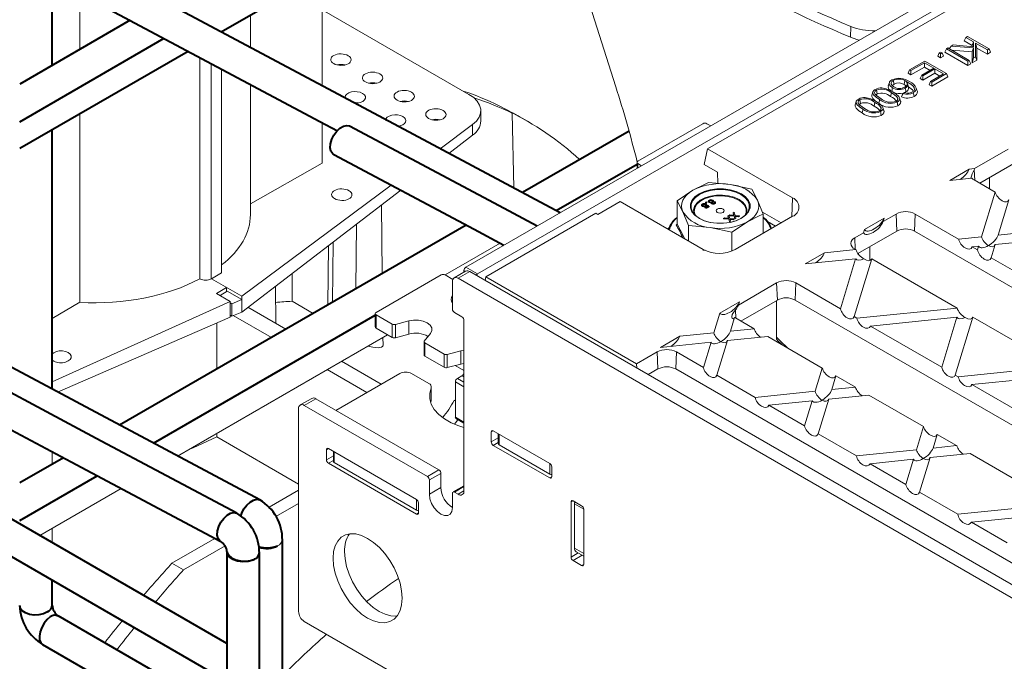
# Model space of a CAD drawing. Units: millimetres. Extents: x 0 to 13306, y 0 to 2520.
# Drawn here: x 349 to 424, y 1479 to 1528 of the extents above; entities that cross this region are included whole.
import ezdxf

# ---------------------------------------------------------------- set-up
doc = ezdxf.new("R2010")
doc.units = ezdxf.units.MM
doc.header["$LTSCALE"] = 0.5
doc.layers.add('HAURATON_ConstructionSite_Contour', color=7, linetype='Continuous', lineweight=40)
doc.layers.add('HAURATON_Isometrie', color=9, linetype='Continuous', lineweight=5)

msp = doc.modelspace()

# ---------------------------------------------------------------- linework, layer by layer
at = {"layer": 'HAURATON_ConstructionSite_Contour'}
for p, q in [((364.192, 1526.764), (388.444, 1540.764)), ((357.269, 1527.653), (348.856, 1522.795)), ((348.856, 1519.934), (359.846, 1526.279)), ((348.856, 1517.911), (361.668, 1525.307)), ((395.237, 1519.219), (387.123, 1514.535)), ((389.7, 1513.161), (395.851, 1516.712)), ((382.846, 1512.066), (356.459, 1496.833)), ((359.035, 1495.459), (375.919, 1505.206)), ((364.626, 1480.221), (322.676, 1504.438)), ((321.437, 1502.292), (364.626, 1477.359)), ((352.181, 1494.363), (348.856, 1492.444)), ((348.856, 1489.582), (354.758, 1492.989)), ((368.852, 1474.92), (368.852, 1488.147)), ((364.626, 1487.173), (364.626, 1469.356)), ((367.1, 1470.784), (367.1, 1487.195)), ((351.33, 1483.153), (351.33, 1485.035)), ((364.626, 1474.901), (351.779, 1482.318)), ((350.596, 1480.144), (364.477, 1472.131))]:
    msp.add_line(p, q, dxfattribs=at)
at = {"layer": 'HAURATON_ConstructionSite_Contour', "flags": 128}
for points in [[(389.996, 1513.003), (376.602, 1520.146), (351.73, 1533.41)], [(350.595, 1531.212), (371.708, 1519.952), (373.038, 1519.243)], [(351.33, 1524.224), (351.33, 1530.82)], [(351.33, 1499.568), (351.33, 1508.42), (351.33, 1519.339)], [(372.761, 1517.443), (372.682, 1517.497), (372.552, 1517.683), (372.494, 1517.943), (372.513, 1518.255), (372.609, 1518.59), (372.771, 1518.919), (372.987, 1519.214), (373.236, 1519.446), (373.497, 1519.597), (373.746, 1519.652), (373.961, 1519.607), (373.972, 1519.601)], [(388.244, 1511.991), (385.352, 1513.533), (373.971, 1519.602)], [(372.761, 1517.443), (383.447, 1511.745), (385.719, 1510.534)], [(367.125, 1491.144), (345.937, 1502.444), (321.066, 1515.708)], [(365.373, 1490.133), (354.687, 1495.831), (343.307, 1501.899)], [(342.097, 1499.741), (352.782, 1494.043), (364.163, 1487.974)], [(365.69, 1489.906), (365.762, 1490.133), (365.925, 1490.462), (366.141, 1490.756), (366.39, 1490.989), (366.651, 1491.14), (366.9, 1491.195), (367.115, 1491.149), (367.13, 1491.142)], [(364.181, 1487.965), (364.084, 1488.029), (363.953, 1488.214), (363.895, 1488.474), (363.915, 1488.786), (364.01, 1489.121), (364.173, 1489.451), (364.388, 1489.745), (364.638, 1489.977), (364.898, 1490.128), (365.148, 1490.183), (365.363, 1490.138), (365.378, 1490.13)], [(364.628, 1487.211), (364.643, 1487.111), (364.763, 1486.91), (364.991, 1486.733), (365.304, 1486.598), (365.672, 1486.517), (366.058, 1486.499), (366.426, 1486.545), (366.738, 1486.651)], [(364.642, 1487.187), (364.651, 1487.03), (364.802, 1486.81), (365.072, 1486.628), (365.432, 1486.506), (365.84, 1486.457), (366.251, 1486.487), (366.618, 1486.593), (366.724, 1486.644), (366.738, 1486.651)], [(350.968, 1482.623), (350.671, 1482.484), (350.323, 1482.403), (349.955, 1482.387), (349.598, 1482.436), (349.286, 1482.547), (349.046, 1482.709), (348.898, 1482.909), (348.856, 1483.103)], [(351.188, 1482.241), (350.94, 1482.042), (350.715, 1481.77), (350.531, 1481.451), (350.406, 1481.112), (350.351, 1480.783), (350.369, 1480.494), (350.461, 1480.271), (350.596, 1480.144)]]:
    msp.add_lwpolyline(points, dxfattribs=at)
at = {"layer": 'HAURATON_ConstructionSite_Contour'}
for centre, radius, start, end in [((365.385, 1488.147), 3.466, 359.0893, 59.78335), ((363.633, 1487.136), 3.465, 359.08607, 59.78654), ((363.663, 1487.149), 0.967, 3.78055, 57.58106), ((366.555, 1487.162), 0.542, 289.70258, 355.89207), ((367.701, 1489.564), 2.058, 251.4195, 292.55925), ((367.659, 1489.218), 1.764, 250.17919, 298.13464), ((352.464, 1483.234), 3.611, 182.17306, 238.9263), ((350.682, 1483.206), 0.65, 296.06936, 355.29732), ((352.451, 1483.223), 1.126, 184.56624, 234.19606), ((351.543, 1481.809), 0.56, 63.35465, 129.37081)]:
    msp.add_arc(centre, radius, start, end, dxfattribs=at)
at = {"layer": 'HAURATON_Isometrie'}
for p, q in [((382.827, 1508.864), (492.147, 1571.973)), ((383.703, 1508.358), (493.023, 1571.467)), ((438.721, 1539.517), (401.216, 1517.866)), ((371.887, 1522.661), (371.887, 1531.206)), ((353.439, 1529.695), (353.439, 1525.442)), ((383.051, 1522.012), (371.887, 1528.457)), ((366.418, 1525.577), (366.418, 1528.049)), ((364.229, 1526.785), (364.229, 1526.745)), ((412.1, 1526.362), (412.118, 1527.179)), ((420.879, 1526.338), (420.761, 1526.085)), ((421.368, 1525.734), (420.761, 1526.085)), ((420.879, 1526.338), (421.008, 1526.412)), ((421.451, 1526.007), (420.879, 1526.338)), ((421.008, 1526.412), (422.643, 1525.469)), ((421.451, 1526.007), (421.368, 1525.734)), ((421.45, 1525.635), (421.451, 1526.007)), ((418.851, 1525.167), (418.959, 1525.229)), ((418.959, 1525.229), (419.066, 1525.167)), ((419.393, 1525.48), (419.276, 1525.227)), ((421.028, 1524.216), (419.276, 1525.227)), ((419.393, 1525.48), (419.501, 1525.542)), ((421.028, 1524.536), (419.393, 1525.48)), ((419.501, 1525.542), (421.135, 1524.598)), ((419.748, 1525.685), (419.618, 1525.474)), ((419.748, 1525.685), (419.904, 1525.775)), ((421.451, 1525.552), (419.748, 1525.685)), ((421.368, 1525.257), (419.779, 1525.381)), ((419.904, 1525.775), (421.45, 1525.635)), ((421.368, 1525.642), (421.368, 1525.734)), ((421.451, 1525.552), (421.368, 1525.257)), ((421.368, 1524.412), (421.368, 1525.257)), ((421.451, 1524.78), (421.451, 1525.552)), ((422.514, 1525.394), (421.623, 1525.908)), ((421.623, 1525.908), (421.623, 1524.88)), ((421.623, 1525.908), (421.706, 1525.539)), ((421.706, 1525.539), (421.706, 1524.607)), ((422.514, 1525.073), (421.706, 1525.539)), ((422.643, 1525.469), (422.514, 1525.394)), ((422.514, 1525.394), (422.514, 1525.073)), ((422.761, 1525.216), (422.514, 1525.073)), ((422.643, 1525.469), (422.761, 1525.216)), ((362.566, 1507.979), (362.566, 1524.828)), ((362.572, 1524.824), (362.572, 1507.975)), ((416.6, 1523.867), (417.763, 1524.539)), ((417.763, 1524.539), (419.398, 1523.595)), ((418.851, 1525.167), (418.734, 1524.914)), ((418.959, 1524.785), (418.734, 1524.914)), ((418.959, 1525.105), (418.851, 1525.167)), ((419.066, 1525.167), (418.959, 1525.105)), ((418.959, 1525.105), (418.959, 1524.785)), ((419.183, 1524.914), (418.959, 1524.785)), ((419.066, 1525.167), (419.183, 1524.914)), ((421.135, 1524.598), (421.028, 1524.536)), ((421.028, 1524.536), (421.028, 1524.216)), ((421.135, 1524.598), (421.253, 1524.345)), ((421.451, 1524.78), (421.368, 1524.412)), ((421.706, 1524.607), (421.368, 1524.412)), ((421.623, 1524.88), (421.451, 1524.78)), ((421.623, 1524.88), (421.706, 1524.607)), ((363.441, 1524.361), (363.441, 1507.979)), ((364.229, 1523.941), (364.229, 1508.434)), ((416.6, 1523.867), (416.482, 1523.614)), ((416.684, 1523.818), (416.6, 1523.867)), ((417.718, 1524.415), (416.684, 1523.818)), ((417.718, 1524.094), (416.684, 1523.498)), ((416.684, 1523.818), (416.684, 1523.498)), ((417.521, 1523.465), (418.442, 1523.997)), ((418.527, 1523.948), (417.605, 1523.416)), ((418.442, 1523.997), (417.718, 1524.415)), ((417.718, 1524.415), (417.718, 1524.094)), ((418.164, 1523.837), (417.718, 1524.094)), ((419.183, 1523.569), (418.527, 1523.948)), ((418.527, 1523.948), (418.527, 1523.627)), ((421.253, 1524.345), (421.028, 1524.216)), ((415.349, 1523.074), (415.408, 1522.787)), ((416.241, 1523.057), (416.182, 1522.77)), ((416.389, 1522.974), (416.515, 1522.577)), ((416.684, 1523.498), (416.482, 1523.614)), ((417.521, 1523.465), (417.403, 1523.212)), ((417.605, 1523.096), (417.403, 1523.212)), ((417.605, 1523.416), (417.521, 1523.465)), ((418.527, 1523.627), (417.605, 1523.096)), ((417.605, 1523.416), (417.605, 1523.096)), ((418.195, 1522.998), (418.077, 1522.745)), ((418.195, 1522.998), (419.183, 1523.569)), ((418.279, 1522.949), (418.195, 1522.998)), ((419.398, 1523.595), (418.279, 1522.949)), ((419.515, 1523.342), (418.279, 1522.629)), ((418.905, 1523.409), (418.527, 1523.627)), ((419.398, 1523.595), (419.515, 1523.342)), ((366.418, 1512.858), (366.418, 1522.774)), ((414.072, 1522.337), (414.131, 1522.05)), ((415.055, 1522.915), (414.974, 1522.672)), ((417.077, 1522.56), (417.076, 1522.563)), ((418.279, 1522.629), (418.077, 1522.745)), ((418.279, 1522.949), (418.279, 1522.629)), ((412.534, 1521.467), (412.452, 1521.223)), ((412.805, 1521.605), (412.864, 1521.318)), ((413.801, 1522.198), (413.719, 1521.954)), ((415.212, 1522.135), (415.153, 1521.849)), ((415.699, 1521.725), (415.643, 1521.546)), ((415.911, 1521.502), (415.829, 1521.746)), ((416.103, 1522.084), (416.204, 1522.155)), ((416.32, 1522.198), (416.194, 1522.148)), ((383.958, 1519.989), (383.958, 1520.761)), ((385.562, 1521.026), (385.312, 1521.171)), ((386.331, 1520.582), (386.081, 1520.727)), ((413.945, 1521.404), (413.886, 1521.117)), ((414.432, 1520.994), (414.376, 1520.814)), ((414.644, 1520.771), (414.562, 1521.014)), ((353.439, 1520.557), (353.439, 1506.186)), ((386.461, 1514.889), (386.331, 1520.582)), ((387.496, 1519.976), (386.959, 1520.286)), ((371.887, 1516.779), (371.887, 1519.857)), ((377.693, 1519.592), (377.637, 1519.6)), ((380.863, 1517.874), (383.335, 1519.71)), ((383.335, 1519.71), (383.335, 1518.913)), ((400.865, 1519.781), (395.914, 1516.923)), ((401.455, 1519.618), (401.171, 1519.781)), ((381.521, 1517.523), (383.335, 1518.913)), ((400.966, 1516.68), (401.216, 1517.866)), ((407.693, 1514.127), (401.216, 1517.866)), ((424.107, 1517.84), (421.544, 1516.36)), ((371.887, 1516.779), (366.418, 1513.678)), ((395.851, 1516.835), (395.851, 1516.383)), ((395.914, 1516.746), (396.198, 1516.583)), ((395.914, 1516.746), (395.914, 1516.419)), ((401.982, 1516.093), (400.966, 1516.68)), ((419.646, 1515.464), (421.125, 1516.318)), ((421.125, 1516.318), (421.544, 1516.36)), ((421.554, 1515.474), (421.518, 1516.275)), ((424.709, 1516.856), (421.934, 1515.254)), ((401.995, 1515.241), (401.982, 1516.093)), ((421.335, 1515.636), (419.646, 1515.464)), ((421.515, 1515.496), (423.11, 1514.576)), ((422.669, 1515.679), (422.669, 1514.83)), ((365.754, 1506.653), (377.139, 1515.109)), ((365.754, 1505.444), (377.864, 1514.722)), ((402.94, 1515.152), (401.299, 1515.306)), ((404.582, 1514.799), (402.94, 1515.152)), ((405.021, 1513.951), (404.582, 1514.799)), ((400.098, 1514.712), (398.897, 1513.919)), ((407.629, 1512.694), (407.693, 1514.127)), ((422.072, 1511.178), (423.11, 1514.576)), ((424.145, 1513.978), (423.33, 1511.306)), ((376.458, 1508.378), (376.402, 1513.602)), ((394.563, 1513.856), (392.866, 1512.876)), ((400.892, 1510.202), (394.563, 1513.856)), ((398.897, 1513.919), (398.897, 1512.137)), ((398.897, 1513.919), (399.336, 1513.071)), ((400.762, 1513.594), (400.762, 1513.562)), ((400.818, 1513.514), (400.818, 1513.489)), ((400.875, 1513.642), (400.875, 1513.617)), ((400.997, 1513.462), (400.997, 1513.43)), ((401.034, 1513.409), (401.034, 1513.384)), ((401.045, 1513.642), (401.045, 1513.617)), ((401.112, 1513.831), (401.056, 1513.798)), ((401.056, 1513.798), (401.056, 1513.773)), ((401.056, 1513.798), (401.112, 1513.766)), ((401.056, 1513.773), (401.112, 1513.741)), ((401.094, 1513.491), (401.074, 1513.475)), ((401.094, 1513.516), (401.094, 1513.491)), ((401.168, 1513.798), (401.112, 1513.831)), ((401.112, 1513.766), (401.168, 1513.798)), ((401.112, 1513.741), (401.168, 1513.773)), ((401.112, 1513.766), (401.112, 1513.741)), ((401.151, 1513.585), (401.148, 1513.567)), ((401.152, 1513.582), (401.152, 1513.614)), ((401.168, 1513.798), (401.168, 1513.773)), ((401.226, 1513.519), (401.226, 1513.493)), ((401.268, 1513.886), (401.268, 1513.854)), ((401.27, 1513.416), (401.27, 1513.391)), ((401.323, 1513.806), (401.323, 1513.78)), ((401.327, 1513.461), (401.327, 1513.493)), ((401.381, 1513.934), (401.381, 1513.909)), ((401.502, 1513.754), (401.502, 1513.722)), ((401.539, 1513.701), (401.539, 1513.676)), ((401.551, 1513.934), (401.551, 1513.909)), ((401.6, 1513.782), (401.58, 1513.767)), ((401.6, 1513.808), (401.6, 1513.782)), ((401.656, 1513.877), (401.653, 1513.858)), ((401.657, 1513.874), (401.657, 1513.905)), ((401.731, 1513.81), (401.731, 1513.785)), ((401.775, 1513.708), (401.775, 1513.683)), ((401.833, 1513.753), (401.833, 1513.784)), ((405.461, 1512.904), (405.021, 1513.951)), ((392.719, 1512.961), (384.345, 1508.127)), ((392.866, 1512.876), (392.719, 1512.961)), ((399.336, 1513.071), (399.776, 1512.024)), ((402.509, 1512.614), (402.435, 1512.571)), ((402.435, 1512.571), (402.831, 1512.529)), ((402.435, 1512.571), (402.435, 1512.546)), ((402.435, 1512.546), (402.831, 1512.504)), ((402.77, 1512.586), (402.509, 1512.614)), ((402.833, 1512.801), (402.758, 1512.758)), ((402.758, 1512.758), (402.805, 1512.611)), ((402.758, 1512.758), (402.758, 1512.733)), ((402.758, 1512.733), (402.805, 1512.586)), ((402.805, 1512.611), (402.805, 1512.586)), ((402.806, 1512.583), (402.805, 1512.586)), ((402.831, 1512.529), (402.895, 1512.331)), ((402.831, 1512.529), (402.831, 1512.504)), ((402.831, 1512.504), (402.895, 1512.306)), ((402.907, 1512.572), (402.833, 1512.801)), ((402.913, 1512.848), (402.839, 1512.805)), ((402.839, 1512.805), (403.236, 1512.762)), ((402.839, 1512.805), (402.839, 1512.784)), ((402.84, 1512.779), (403.236, 1512.737)), ((403.249, 1512.536), (402.907, 1512.572)), ((403.175, 1512.82), (402.913, 1512.848)), ((402.971, 1512.375), (402.936, 1512.483)), ((402.987, 1512.513), (403.174, 1512.493)), ((402.987, 1512.513), (402.987, 1512.487)), ((402.987, 1512.487), (403.174, 1512.467)), ((403.238, 1513.035), (403.162, 1512.991)), ((403.162, 1512.991), (403.209, 1512.845)), ((403.162, 1512.991), (403.162, 1512.966)), ((403.162, 1512.966), (403.209, 1512.819)), ((403.174, 1512.493), (403.249, 1512.536)), ((403.174, 1512.467), (403.249, 1512.51)), ((403.174, 1512.493), (403.174, 1512.467)), ((403.209, 1512.845), (403.209, 1512.819)), ((403.21, 1512.816), (403.209, 1512.819)), ((403.236, 1512.762), (403.299, 1512.565)), ((403.236, 1512.762), (403.236, 1512.737)), ((403.236, 1512.737), (403.299, 1512.539)), ((403.311, 1512.805), (403.238, 1513.035)), ((403.249, 1512.536), (403.249, 1512.51)), ((403.299, 1512.565), (403.375, 1512.608)), ((403.299, 1512.539), (403.375, 1512.583)), ((403.299, 1512.565), (403.299, 1512.539)), ((403.653, 1512.769), (403.311, 1512.805)), ((403.312, 1510.202), (407.693, 1512.73)), ((403.375, 1512.608), (403.34, 1512.716)), ((403.375, 1512.608), (403.375, 1512.583)), ((403.391, 1512.746), (403.579, 1512.726)), ((403.391, 1512.746), (403.391, 1512.721)), ((403.391, 1512.721), (403.579, 1512.701)), ((403.579, 1512.726), (403.653, 1512.769)), ((403.579, 1512.701), (403.653, 1512.744)), ((403.579, 1512.726), (403.579, 1512.701)), ((403.653, 1512.769), (403.653, 1512.744)), ((405.404, 1513.039), (406.816, 1512.224)), ((405.461, 1512.904), (405.461, 1511.442)), ((413.17, 1511.725), (414.649, 1512.579)), ((415.562, 1512.907), (414.575, 1512.337)), ((414.649, 1512.579), (414.575, 1512.337)), ((415.619, 1511.609), (415.562, 1512.907)), ((416.972, 1511.609), (417.029, 1512.907)), ((420.33, 1511.001), (417.029, 1512.907)), ((374.445, 1507.216), (374.481, 1512.13)), ((398.29, 1511.856), (398.159, 1511.78)), ((398.819, 1512.065), (398.871, 1512.1)), ((399.776, 1512.024), (399.776, 1510.846)), ((399.776, 1512.024), (401.417, 1511.87)), ((401.417, 1511.87), (403.058, 1511.517)), ((402.895, 1512.331), (402.971, 1512.375)), ((402.895, 1512.306), (402.971, 1512.35)), ((402.895, 1512.331), (402.895, 1512.306)), ((402.971, 1512.375), (402.971, 1512.35)), ((403.058, 1511.517), (404.26, 1512.31)), ((406.389, 1511.978), (405.782, 1512.329)), ((413.096, 1511.483), (413.17, 1511.725)), ((423.33, 1511.306), (427.957, 1511.777)), ((403.058, 1511.517), (403.058, 1510.081)), ((413.096, 1511.483), (412.425, 1511.096)), ((412.464, 1510.227), (412.425, 1511.096)), ((415.619, 1511.609), (412.657, 1509.899)), ((445.921, 1494.897), (416.972, 1511.609)), ((420.33, 1511.001), (422.072, 1511.178)), ((428.993, 1511.18), (423.108, 1510.581)), ((372.365, 1510.509), (372.316, 1505.987)), ((372.677, 1506.195), (372.711, 1510.774)), ((381.237, 1508.276), (385.422, 1510.692)), ((412.425, 1510.249), (412.502, 1510.204)), ((413.579, 1510.431), (413.579, 1509.368)), ((421.851, 1510.453), (421.366, 1510.403)), ((421.765, 1510.173), (421.366, 1510.403)), ((421.765, 1510.173), (421.851, 1510.453)), ((423.108, 1510.581), (422.801, 1509.575)), ((400.866, 1510.161), (401.024, 1510.149)), ((408.635, 1509.107), (410.114, 1509.961)), ((412.49, 1509.5), (408.635, 1509.107)), ((410.114, 1509.961), (412.502, 1510.204)), ((411.33, 1505.702), (412.49, 1509.5)), ((413.71, 1509.507), (412.366, 1505.104)), ((412.701, 1509.839), (412.709, 1509.929)), ((412.705, 1509.835), (412.705, 1509.879)), ((413.71, 1509.507), (420.212, 1505.753)), ((428.04, 1506.55), (422.801, 1509.575)), ((382.827, 1508.864), (383.703, 1508.358)), ((362.566, 1507.979), (362.572, 1507.975)), ((363.441, 1507.979), (363.449, 1507.984)), ((363.449, 1507.984), (364.229, 1508.434)), ((363.449, 1507.984), (365.754, 1506.653)), ((369.587, 1506.263), (369.587, 1508.381)), ((380.933, 1508.275), (375.982, 1505.417)), ((381.829, 1507.934), (381.239, 1508.275)), ((382.802, 1508.554), (381.926, 1508.048)), ((382.236, 1508.017), (383.112, 1508.523)), ((510.151, 1434.173), (382.236, 1508.017)), ((382.674, 1508.479), (382.674, 1508.599)), ((382.777, 1508.539), (382.674, 1508.599)), ((511.027, 1434.679), (383.112, 1508.523)), ((384.297, 1507.839), (384.345, 1508.127)), ((384.345, 1508.127), (395.814, 1501.506)), ((363.848, 1506.853), (364.601, 1507.318)), ((364.601, 1507.002), (364.601, 1507.318)), ((368.349, 1504.578), (368.318, 1507.409)), ((381.798, 1505.665), (381.798, 1507.764)), ((406.472, 1507.659), (403.564, 1505.98)), ((406.529, 1506.361), (406.472, 1507.659)), ((407.882, 1506.361), (407.939, 1507.659)), ((411.33, 1505.702), (407.939, 1507.659)), ((363.848, 1506.853), (364.879, 1506.257)), ((364.113, 1506.7), (364.658, 1507.037)), ((365.754, 1506.405), (364.658, 1507.037)), ((365.754, 1505.444), (365.754, 1506.653)), ((351.33, 1500.124), (364.879, 1506.257)), ((353.439, 1506.186), (351.33, 1504.947)), ((364.879, 1506.257), (364.879, 1505.064)), ((365.004, 1506.066), (364.879, 1506.138)), ((365.004, 1506.066), (365.754, 1506.405)), ((365.004, 1505.131), (365.004, 1506.066)), ((369.112, 1504.137), (366.224, 1505.805)), ((369.587, 1506.263), (371.191, 1505.337)), ((402.159, 1505.369), (403.638, 1506.222)), ((403.638, 1506.222), (403.564, 1505.98)), ((406.529, 1506.361), (403.754, 1504.759)), ((406.463, 1506.323), (406.463, 1503.521)), ((436.831, 1489.649), (407.882, 1506.361)), ((412.586, 1504.977), (420.212, 1505.753)), ((351.741, 1499.349), (364.879, 1505.064)), ((364.879, 1505.203), (365.004, 1505.131)), ((365.004, 1505.131), (365.754, 1505.444)), ((368.017, 1503.505), (365.118, 1505.179)), ((375.919, 1505.328), (375.919, 1504.317)), ((375.982, 1505.24), (377.218, 1504.526)), ((375.982, 1505.24), (375.982, 1504.228)), ((382.521, 1505.07), (381.951, 1505.399)), ((401.701, 1503.869), (402.159, 1505.369)), ((403.276, 1505.038), (402.958, 1503.997)), ((403.335, 1505.001), (404.758, 1504.18)), ((403.374, 1504.979), (403.346, 1505.602)), ((412.586, 1504.977), (412.366, 1505.104)), ((420.2, 1505.049), (413.621, 1504.379)), ((419.04, 1501.251), (420.2, 1505.049)), ((421.42, 1505.056), (420.076, 1500.653)), ((421.42, 1505.056), (427.922, 1501.303)), ((363.858, 1501.104), (363.86, 1504.62)), ((375.982, 1504.228), (377.218, 1503.515)), ((377.218, 1503.515), (377.218, 1504.526)), ((377.463, 1504.501), (378.481, 1504.775)), ((377.463, 1504.501), (377.463, 1503.49)), ((378.481, 1503.764), (378.481, 1504.775)), ((382.674, 1491.829), (382.674, 1504.805)), ((419.04, 1501.251), (413.621, 1504.379)), ((360.857, 1494.487), (376.857, 1503.724)), ((376.517, 1502.889), (376.51, 1503.523)), ((377.463, 1503.49), (378.481, 1503.764)), ((380.128, 1503.825), (379.653, 1503.237)), ((397.624, 1502.751), (399.103, 1503.605)), ((399.103, 1503.605), (401.701, 1503.869)), ((405.793, 1503.582), (402.736, 1503.271)), ((402.958, 1503.997), (404.758, 1504.18)), ((405.793, 1503.582), (409.95, 1501.183)), ((379.633, 1503.184), (379.633, 1502.173)), ((379.697, 1503.096), (381.161, 1502.25)), ((379.697, 1503.096), (379.697, 1502.084)), ((401.479, 1503.143), (397.624, 1502.751)), ((400.895, 1501.231), (401.479, 1503.143)), ((402.736, 1503.271), (401.931, 1500.633)), ((406.543, 1503.286), (406.889, 1502.951)), ((379.697, 1502.084), (381.161, 1501.239)), ((381.161, 1501.239), (381.161, 1502.25)), ((381.406, 1502.225), (382.424, 1502.499)), ((381.406, 1502.225), (381.406, 1501.214)), ((382.424, 1502.499), (382.674, 1502.549)), ((382.424, 1501.488), (382.424, 1502.499)), ((397.382, 1502.412), (395.814, 1501.506)), ((397.439, 1501.114), (397.382, 1502.412)), ((398.792, 1501.114), (398.85, 1502.412)), ((400.895, 1501.231), (398.85, 1502.412)), ((376.369, 1499.948), (373.343, 1501.695)), ((381.406, 1501.214), (382.424, 1501.488)), ((382.014, 1501.377), (382.674, 1500.996)), ((382.424, 1501.488), (382.674, 1501.537)), ((395.828, 1501.182), (395.814, 1501.506)), ((420.296, 1500.526), (427.922, 1501.303)), ((375.273, 1499.316), (372.248, 1501.063)), ((372.927, 1497.962), (377.8, 1500.775)), ((378.677, 1500.775), (380.008, 1500.007)), ((382.521, 1500.593), (382.17, 1500.391)), ((382.674, 1500.505), (382.521, 1500.593)), ((397.439, 1501.114), (396.693, 1500.683)), ((427.742, 1484.402), (398.792, 1501.114)), ((404.841, 1498.953), (401.931, 1500.633)), ((409.411, 1499.418), (409.95, 1501.183)), ((410.985, 1500.585), (410.668, 1499.546)), ((410.985, 1500.585), (412.468, 1499.729)), ((420.296, 1500.526), (420.076, 1500.653)), ((427.91, 1500.598), (421.331, 1499.928)), ((380.189, 1498.742), (380.189, 1499.754)), ((382.017, 1500.126), (382.017, 1497.444)), ((382.674, 1499.746), (382.017, 1500.126)), ((382.17, 1500.391), (382.674, 1500.1)), ((410.668, 1499.546), (412.468, 1499.729)), ((426.75, 1496.8), (421.331, 1499.928)), ((380.173, 1498.661), (380.173, 1499.673)), ((404.841, 1498.953), (409.411, 1499.418)), ((413.503, 1499.132), (410.446, 1498.82)), ((413.503, 1499.132), (417.66, 1496.732)), ((371.084, 1498.878), (370.208, 1498.372)), ((370.518, 1498.341), (371.394, 1498.847)), ((370.518, 1498.341), (379.892, 1492.929)), ((371.394, 1498.847), (380.768, 1493.435)), ((380.137, 1498.562), (380.173, 1498.661)), ((381.92, 1498.718), (382.017, 1498.774)), ((382.017, 1498.679), (381.92, 1498.718)), ((409.189, 1498.692), (405.876, 1498.355)), ((408.605, 1496.78), (405.876, 1498.355)), ((408.605, 1496.78), (409.189, 1498.692)), ((410.446, 1498.82), (409.641, 1496.182)), ((370.079, 1482.66), (370.079, 1498.088)), ((382.017, 1497.444), (382.674, 1497.065)), ((382.062, 1497.345), (382.674, 1496.992)), ((417.121, 1494.967), (417.66, 1496.732)), ((363.856, 1495.95), (363.856, 1496.218)), ((384.908, 1496.408), (384.755, 1496.319)), ((384.755, 1495.56), (384.755, 1496.319)), ((384.908, 1496.408), (389.201, 1493.929)), ((385.283, 1496.192), (385.283, 1495.434)), ((385.346, 1496.155), (385.346, 1495.345)), ((412.551, 1494.502), (409.641, 1496.182)), ((418.695, 1496.134), (418.378, 1495.095)), ((418.695, 1496.134), (420.178, 1495.278)), ((363.856, 1495.95), (370.079, 1492.358)), ((384.755, 1495.56), (385.283, 1495.865)), ((385.283, 1495.511), (384.908, 1495.295)), ((389.201, 1492.817), (384.908, 1495.295)), ((385.346, 1495.345), (389.201, 1493.12)), ((418.378, 1495.095), (420.178, 1495.278)), ((351.33, 1493.872), (351.33, 1494.817)), ((372.357, 1495.053), (372.204, 1494.965)), ((372.204, 1494.206), (372.204, 1494.965)), ((372.204, 1494.206), (372.732, 1494.511)), ((372.357, 1495.053), (379.06, 1491.184)), ((372.732, 1494.837), (372.732, 1494.08)), ((372.795, 1494.8), (372.795, 1493.991)), ((412.551, 1494.502), (417.121, 1494.967)), ((421.213, 1494.681), (418.156, 1494.369)), ((421.213, 1494.681), (425.37, 1492.281)), ((372.732, 1494.157), (372.357, 1493.94)), ((379.06, 1490.071), (372.357, 1493.94)), ((372.795, 1493.991), (379.06, 1490.375)), ((389.201, 1493.12), (389.201, 1493.929)), ((416.899, 1494.241), (413.586, 1493.904)), ((416.315, 1492.329), (413.586, 1493.904)), ((416.315, 1492.329), (416.899, 1494.241)), ((418.156, 1494.369), (417.351, 1491.731)), ((379.892, 1492.929), (380.768, 1493.435)), ((380.922, 1493.17), (380.046, 1492.664)), ((380.922, 1493.17), (380.922, 1492.082)), ((389.354, 1493.664), (389.354, 1492.905)), ((380.046, 1492.664), (380.046, 1491.576)), ((389.201, 1492.817), (389.354, 1492.905)), ((350.385, 1488.442), (356.58, 1492.018)), ((370.079, 1491.883), (367.833, 1490.586)), ((380.046, 1491.576), (380.922, 1492.082)), ((381.798, 1490.565), (381.798, 1491.652)), ((382.674, 1492.231), (381.843, 1491.752)), ((382.674, 1492.158), (381.951, 1491.741)), ((381.951, 1491.741), (382.236, 1491.576)), ((382.236, 1491.576), (382.674, 1491.829)), ((420.261, 1490.051), (417.351, 1491.731)), ((370.079, 1490.871), (368.364, 1489.881)), ((379.06, 1490.375), (379.06, 1491.184)), ((379.213, 1490.919), (379.213, 1490.16)), ((390.975, 1491.084), (390.822, 1490.996)), ((390.822, 1486.797), (390.822, 1490.996)), ((390.975, 1491.084), (391.632, 1490.705)), ((391.085, 1487.48), (391.085, 1490.844)), ((391.786, 1490.439), (391.085, 1490.844)), ((379.06, 1490.071), (379.213, 1490.16)), ((391.786, 1490.439), (391.786, 1486.241)), ((420.261, 1490.051), (424.831, 1490.516)), ((424.609, 1489.791), (421.296, 1489.453)), ((424.025, 1487.878), (421.296, 1489.453)), ((351.33, 1487.897), (351.33, 1488.987)), ((363.719, 1488.211), (360.447, 1486.322)), ((364.486, 1487.643), (361.323, 1485.816)), ((364.627, 1487.215), (364.626, 1487.167)), ((390.822, 1486.797), (391.363, 1487.109)), ((391.085, 1487.48), (391.786, 1487.075)), ((391.213, 1487.196), (391.786, 1486.866)), ((360.447, 1486.322), (361.323, 1485.816)), ((391.67, 1486.932), (390.975, 1486.531)), ((391.632, 1486.152), (390.975, 1486.531)), ((391.632, 1486.152), (391.786, 1486.24)), ((370.518, 1481.901), (400.756, 1464.445))]:
    msp.add_line(p, q, dxfattribs=at)
at = {"layer": 'HAURATON_Isometrie', "flags": 128}
for points in [[(385.963, 1548.668), (389.424, 1537.763), (394.246, 1522.588)], [(412.76, 1526.144), (412.569, 1526.195), (412.1, 1526.362)], [(415.293, 1522.514), (415.094, 1522.687), (415.042, 1522.821), (415.075, 1522.957), (415.174, 1523.065), (415.247, 1523.112)], [(415.349, 1523.074), (415.235, 1522.983), (415.183, 1522.885), (415.191, 1522.782), (415.256, 1522.682), (415.393, 1522.58)], [(416.239, 1522.57), (416.355, 1522.66), (416.415, 1522.766), (416.412, 1522.878), (416.345, 1522.98), (416.241, 1523.057)], [(416.389, 1522.974), (416.421, 1522.865), (416.448, 1522.755), (416.425, 1522.643), (416.34, 1522.54), (416.262, 1522.485)], [(416.971, 1522.364), (416.955, 1522.522), (416.848, 1522.671), (416.677, 1522.8), (416.389, 1522.974)], [(414.313, 1521.617), (414.051, 1521.786), (413.851, 1521.978), (413.793, 1522.112), (413.807, 1522.214), (413.878, 1522.307), (413.987, 1522.385)], [(414.072, 1522.337), (413.976, 1522.257), (413.935, 1522.159), (413.956, 1522.044), (414.071, 1521.913), (414.421, 1521.679)], [(415.234, 1522.228), (415.018, 1522.415), (414.959, 1522.565), (414.985, 1522.672)], [(415.293, 1522.514), (415.275, 1522.428), (415.258, 1522.342), (415.234, 1522.228)], [(415.408, 1522.787), (415.297, 1522.694), (415.284, 1522.662)], [(416.262, 1522.485), (416.279, 1522.399), (416.297, 1522.313), (416.32, 1522.198)], [(417.105, 1522.477), (417.129, 1522.402), (417.154, 1522.328), (417.187, 1522.228)], [(413.046, 1520.886), (412.784, 1521.054), (412.584, 1521.247), (412.526, 1521.381), (412.54, 1521.482), (412.611, 1521.576), (412.72, 1521.654)], [(412.805, 1521.605), (412.709, 1521.525), (412.668, 1521.427), (412.689, 1521.313), (412.804, 1521.182), (413.154, 1520.947)], [(414.004, 1521.491), (413.993, 1521.498), (413.788, 1521.689), (413.712, 1521.845), (413.722, 1521.954)], [(414.131, 1522.05), (414.05, 1521.982), (414.038, 1521.951)], [(414.052, 1521.466), (414.314, 1521.298), (414.514, 1521.105), (414.573, 1520.97), (414.558, 1520.867), (414.485, 1520.773), (414.378, 1520.697)], [(414.313, 1521.617), (414.295, 1521.531), (414.278, 1521.445), (414.254, 1521.33)], [(415.319, 1522.198), (415.581, 1522.029), (415.781, 1521.837), (415.84, 1521.702), (415.825, 1521.599), (415.752, 1521.505), (415.645, 1521.429)], [(415.563, 1521.479), (415.667, 1521.566), (415.705, 1521.664), (415.699, 1521.725)], [(415.902, 1521.501), (415.92, 1521.464), (415.909, 1521.343), (415.827, 1521.231), (415.704, 1521.142)], [(416.103, 1522.084), (416.042, 1521.952), (415.982, 1521.821)], [(416.204, 1522.155), (416.316, 1522.127), (416.442, 1522.112)], [(416.879, 1522.141), (416.896, 1522.055), (416.914, 1521.969), (416.937, 1521.854)], [(374.627, 1521.362), (374.405, 1521.381), (374.298, 1521.376)], [(412.987, 1520.599), (412.726, 1520.767), (412.521, 1520.958), (412.445, 1521.113), (412.455, 1521.223)], [(412.864, 1521.318), (412.783, 1521.25), (412.771, 1521.22)], [(413.046, 1520.886), (413.028, 1520.8), (413.011, 1520.714), (412.987, 1520.599)], [(414.296, 1520.748), (414.4, 1520.834), (414.438, 1520.933), (414.432, 1520.994)], [(414.635, 1520.769), (414.653, 1520.732), (414.642, 1520.611), (414.56, 1520.499), (414.437, 1520.41)], [(415.645, 1521.429), (415.663, 1521.343), (415.68, 1521.257), (415.704, 1521.142)], [(414.378, 1520.697), (414.396, 1520.611), (414.413, 1520.525), (414.437, 1520.41)], [(400.565, 1512.579), (400.246, 1512.81), (400.024, 1513.076), (399.91, 1513.364), (399.91, 1513.659), (400.024, 1513.946), (400.246, 1514.212), (400.565, 1514.443), (400.964, 1514.627), (401.425, 1514.755), (401.923, 1514.821), (402.434, 1514.821), (402.933, 1514.755), (403.393, 1514.627), (403.793, 1514.443), (404.112, 1514.212), (404.334, 1513.946), (404.447, 1513.659), (404.447, 1513.364), (404.334, 1513.076), (404.112, 1512.81), (403.793, 1512.579), (403.393, 1512.395), (402.933, 1512.267), (402.434, 1512.202), (401.923, 1512.202), (401.425, 1512.267), (400.964, 1512.395), (400.565, 1512.579)], [(403.754, 1514.394), (403.364, 1514.574), (402.915, 1514.699), (402.428, 1514.763), (401.929, 1514.763), (401.443, 1514.699), (400.993, 1514.574), (400.603, 1514.394), (400.292, 1514.169), (400.076, 1513.909), (399.965, 1513.628), (399.965, 1513.34), (400.076, 1513.06), (400.292, 1512.8), (400.603, 1512.575), (400.993, 1512.395), (401.443, 1512.27), (401.929, 1512.206), (402.428, 1512.206), (402.915, 1512.27), (403.364, 1512.395), (403.754, 1512.575), (404.066, 1512.8), (404.282, 1513.06), (404.393, 1513.34), (404.393, 1513.628), (404.282, 1513.909), (404.066, 1514.169), (403.754, 1514.394)], [(401.299, 1515.306), (401.022, 1515.185), (400.098, 1514.712)], [(399.336, 1513.071), (399.261, 1513.289), (399.236, 1513.511), (399.261, 1513.733), (399.336, 1513.951), (399.46, 1514.161), (399.63, 1514.361), (399.844, 1514.545), (400.098, 1514.712)], [(400.223, 1512.868), (400.19, 1512.947), (400.149, 1513.218), (400.217, 1513.487), (400.391, 1513.74), (400.662, 1513.963), (401.014, 1514.144), (401.429, 1514.273), (401.884, 1514.344), (402.356, 1514.352), (402.818, 1514.297), (403.245, 1514.182), (403.615, 1514.013)], [(403.576, 1513.964), (403.201, 1514.133), (402.767, 1514.246), (402.298, 1514.296), (401.823, 1514.279), (401.368, 1514.197), (400.96, 1514.055), (400.623, 1513.861), (400.377, 1513.625), (400.235, 1513.363), (400.206, 1513.088), (400.28, 1512.841)], [(403.615, 1514.013), (403.907, 1513.799), (404.107, 1513.552), (404.202, 1513.286), (404.188, 1513.014), (404.135, 1512.868)], [(400.818, 1513.514), (400.772, 1513.555), (400.763, 1513.604), (400.785, 1513.641), (400.825, 1513.672)], [(400.818, 1513.489), (400.772, 1513.53), (400.766, 1513.566)], [(400.875, 1513.642), (400.845, 1513.618), (400.838, 1513.588), (400.85, 1513.565), (400.875, 1513.546)], [(400.875, 1513.617), (400.845, 1513.592), (400.84, 1513.569)], [(401.034, 1513.409), (401.007, 1513.43), (400.997, 1513.456), (401.013, 1513.496)], [(401.034, 1513.384), (401.007, 1513.405), (400.997, 1513.431), (400.998, 1513.433)], [(401.046, 1513.546), (401.075, 1513.571), (401.082, 1513.601), (401.07, 1513.623), (401.045, 1513.642)], [(401.077, 1513.585), (401.07, 1513.598), (401.045, 1513.617)], [(401.094, 1513.516), (401.071, 1513.497), (401.063, 1513.475), (401.07, 1513.457), (401.088, 1513.442)], [(401.1, 1513.675), (401.136, 1513.648), (401.152, 1513.615), (401.147, 1513.588), (401.128, 1513.563)], [(401.218, 1513.445), (401.242, 1513.464), (401.25, 1513.486), (401.243, 1513.504), (401.226, 1513.519)], [(401.25, 1513.459), (401.25, 1513.461), (401.243, 1513.478), (401.226, 1513.493)], [(401.323, 1513.806), (401.277, 1513.847), (401.269, 1513.896), (401.29, 1513.933), (401.331, 1513.964)], [(401.282, 1513.551), (401.32, 1513.515), (401.325, 1513.473), (401.305, 1513.442), (401.27, 1513.416)], [(401.323, 1513.464), (401.325, 1513.448), (401.305, 1513.417), (401.27, 1513.391)], [(401.323, 1513.78), (401.277, 1513.822), (401.271, 1513.857)], [(401.381, 1513.934), (401.351, 1513.909), (401.344, 1513.88), (401.356, 1513.857), (401.38, 1513.838)], [(401.381, 1513.909), (401.351, 1513.884), (401.345, 1513.861)], [(401.539, 1513.701), (401.513, 1513.722), (401.502, 1513.748), (401.518, 1513.788)], [(401.539, 1513.676), (401.513, 1513.697), (401.502, 1513.722), (401.503, 1513.725)], [(401.551, 1513.838), (401.581, 1513.863), (401.587, 1513.892), (401.575, 1513.915), (401.551, 1513.934)], [(401.582, 1513.877), (401.575, 1513.89), (401.551, 1513.909)], [(401.6, 1513.808), (401.576, 1513.789), (401.568, 1513.767), (401.575, 1513.749), (401.594, 1513.734)], [(401.606, 1513.967), (401.641, 1513.939), (401.657, 1513.906), (401.652, 1513.88), (401.634, 1513.855)], [(401.724, 1513.737), (401.748, 1513.755), (401.756, 1513.778), (401.749, 1513.795), (401.731, 1513.81)], [(401.755, 1513.751), (401.756, 1513.752), (401.749, 1513.77), (401.731, 1513.785)], [(401.788, 1513.843), (401.826, 1513.807), (401.83, 1513.765), (401.811, 1513.734), (401.775, 1513.708)], [(401.829, 1513.756), (401.83, 1513.74), (401.811, 1513.709), (401.775, 1513.683)], [(401.96, 1513.031), (401.893, 1513.089), (401.869, 1513.157), (401.893, 1513.225), (401.96, 1513.283), (402.06, 1513.322), (402.179, 1513.336), (402.297, 1513.322), (402.398, 1513.283), (402.465, 1513.225), (402.489, 1513.157), (402.465, 1513.089), (402.398, 1513.031), (402.297, 1512.992), (402.179, 1512.978), (402.06, 1512.992), (401.96, 1513.031)], [(404.26, 1512.31), (404.513, 1512.477), (404.727, 1512.662), (404.898, 1512.861), (405.021, 1513.071), (405.096, 1513.289), (405.122, 1513.511), (405.096, 1513.733), (405.021, 1513.951)], [(400.28, 1512.841), (400.292, 1512.818), (400.312, 1512.782)], [(402.77, 1512.586), (402.795, 1512.584), (402.815, 1512.582)], [(402.815, 1512.582), (402.809, 1512.598), (402.805, 1512.611)], [(402.923, 1512.524), (402.93, 1512.501), (402.936, 1512.483)], [(403.175, 1512.82), (403.2, 1512.817), (403.219, 1512.815)], [(403.219, 1512.815), (403.214, 1512.832), (403.209, 1512.845)], [(403.327, 1512.757), (403.334, 1512.734), (403.34, 1512.716)], [(404.26, 1512.31), (405.184, 1512.783), (405.461, 1512.904)], [(398.897, 1512.137), (399.336, 1511.321), (399.454, 1511.032)], [(403.346, 1505.602), (403.199, 1505.422), (403.097, 1505.262), (403.053, 1505.092), (403.099, 1504.961), (403.172, 1504.933), (403.249, 1504.984), (403.276, 1505.038)], [(378.481, 1504.775), (378.843, 1504.836), (379.22, 1504.832), (379.577, 1504.762), (379.881, 1504.633), (380.104, 1504.457), (380.225, 1504.251), (380.234, 1504.034), (380.128, 1503.825)], [(376.503, 1502.889), (376.506, 1502.842), (376.39, 1502.764), (376.131, 1502.734), (375.743, 1502.766), (375.342, 1502.849)], [(379.653, 1503.237), (379.642, 1503.219), (379.635, 1503.201), (379.633, 1503.182), (379.636, 1503.163), (379.645, 1503.144), (379.658, 1503.127), (379.675, 1503.11), (379.697, 1503.096)], [(382.674, 1496.654), (382.289, 1496.775), (381.699, 1497.02), (381.182, 1497.315), (380.752, 1497.654), (380.418, 1498.026), (380.189, 1498.424), (380.071, 1498.838), (380.065, 1499.258), (380.173, 1499.673)], [(380.189, 1498.742), (380.186, 1498.706), (380.173, 1498.661)], [(382.218, 1497.255), (382.039, 1497.016), (381.95, 1496.906)], [(361.734, 1494.993), (362.072, 1495.117), (363.856, 1495.95)], [(380.046, 1491.576), (380.088, 1491.239), (380.213, 1490.885), (380.407, 1490.549), (380.651, 1490.265), (380.922, 1490.059), (381.192, 1489.952), (381.437, 1489.955), (381.63, 1490.067), (381.755, 1490.277), (381.798, 1490.565)], [(372.708, 1486.707), (372.748, 1487.211), (372.866, 1487.653), (373.06, 1488.021), (373.323, 1488.303), (373.647, 1488.49), (374.022, 1488.577), (374.437, 1488.56), (374.88, 1488.442), (375.336, 1488.224), (375.793, 1487.915), (376.235, 1487.522), (376.65, 1487.059), (377.026, 1486.539), (377.35, 1485.978), (377.613, 1485.393), (377.806, 1484.802), (377.925, 1484.222), (377.965, 1483.672), (377.925, 1483.168), (377.806, 1482.725), (377.613, 1482.358), (377.35, 1482.076), (377.026, 1481.889), (376.65, 1481.802), (376.235, 1481.818), (375.793, 1481.937), (375.336, 1482.154), (374.88, 1482.464), (374.437, 1482.856), (374.022, 1483.319), (373.647, 1483.84), (373.323, 1484.401), (373.06, 1484.986), (372.866, 1485.577), (372.748, 1486.157), (372.708, 1486.707)], [(377.58, 1482.314), (377.527, 1482.308), (377.111, 1482.324), (376.669, 1482.443), (376.212, 1482.66), (375.756, 1482.97), (375.313, 1483.362), (374.898, 1483.825), (374.523, 1484.345), (374.199, 1484.906), (373.936, 1485.492), (373.743, 1486.083), (373.624, 1486.662), (373.584, 1487.212)]]:
    msp.add_lwpolyline(points, dxfattribs=at)
at = {"layer": 'HAURATON_Isometrie'}
for centre, radius, start, end in [((447.26, 1610.803), 91.469, 232.61157, 247.3938), ((373.31, 1523.008), 1.282, 75.67217, 103.74531), ((415.804, 1521.901), 1.333, 54.03828, 114.72806), ((415.779, 1522.251), 0.929, 60.22137, 117.59776), ((416.27, 1522.136), 0.902, 22.20323, 69.39319), ((375.72, 1521.617), 1.282, 75.67217, 103.74531), ((305.223, 1494.159), 93.439, 14.06348, 17.71031), ((414.424, 1521.626), 0.876, 86.37564, 119.91569), ((414.473, 1521.275), 1.134, 49.32012, 110.66619), ((414.193, 1520.389), 2.13, 58.09781, 82.27473), ((415.804, 1523.387), 1.012, 239.65426, 296.88295), ((415.825, 1523.309), 0.847, 239.3286, 299.24674), ((415.78, 1522.076), 0.802, 59.85104, 117.63042), ((416.093, 1522.542), 0.244, 21.62474, 68.56902), ((416.192, 1522.504), 0.331, 292.7444, 12.86389), ((416.14, 1521.808), 0.856, 30.72194, 64.01134), ((416.631, 1522.536), 0.382, 297.81823, 333.14184), ((416.736, 1522.481), 0.368, 292.70215, 359.4374), ((416.776, 1522.233), 0.412, 293.13933, 359.36513), ((378.129, 1520.226), 1.282, 75.67217, 103.74531), ((413.157, 1520.895), 0.876, 86.37564, 119.91569), ((413.206, 1520.544), 1.134, 49.32012, 110.66619), ((412.926, 1519.658), 2.13, 58.09781, 82.27473), ((414.471, 1521.078), 1.03, 48.48935, 109.25921), ((415.137, 1522.641), 1.314, 231.16955, 292.75488), ((415.162, 1522.552), 1.145, 229.67074, 290.49051), ((414.663, 1520.786), 1.17, 35.39286, 65.23005), ((414.712, 1521.048), 1.197, 34.4671, 65.29469), ((415.812, 1523.212), 1.139, 245.83195, 284.61419), ((416.428, 1522.786), 1.062, 245.22388, 298.68879), ((416.43, 1522.943), 0.919, 249.16933, 299.22262), ((416.473, 1522.805), 0.694, 267.45196, 298.99689), ((413.204, 1520.346), 1.03, 48.48935, 109.25921), ((413.87, 1521.91), 1.314, 231.16955, 292.75488), ((413.895, 1521.82), 1.145, 229.67074, 290.49051), ((413.396, 1520.055), 1.17, 35.39286, 65.23005), ((413.445, 1520.316), 1.197, 34.4671, 65.29469), ((415.139, 1522.465), 1.439, 232.06897, 293.11782), ((380.538, 1518.835), 1.282, 75.67217, 103.74531), ((382.583, 1520.067), 1.378, 303.06397, 356.74296), ((413.872, 1521.734), 1.439, 232.06897, 293.11782), ((401.018, 1519.485), 0.333, 62.60967, 117.39033), ((395.948, 1516.835), 0.0947, 110.78342, 249.21658), ((424.89, 1514.494), 3.814, 152.16389, 162.72407), ((421.895, 1516.171), 0.774, 223.74605, 240.64681), ((402.174, 1510.7), 4.517, 80.2289, 117.35717), ((402.78, 1512.47), 2.686, 33.43888, 86.5665), ((401.471, 1513.716), 0.284, 61.7726, 119.62046), ((407.428, 1513.429), 0.747, 290.78342, 69.21658), ((400.936, 1513.735), 0.25, 241.7781, 287.71837), ((400.93, 1513.685), 0.226, 240.19945, 284.19366), ((400.966, 1513.425), 0.284, 61.7726, 119.62046), ((400.96, 1513.491), 0.173, 60.55939, 119.26968), ((400.96, 1513.466), 0.173, 60.55939, 119.26968), ((400.96, 1513.697), 0.174, 240.67071, 299.46541), ((401.145, 1513.628), 0.246, 243.05923, 300.40589), ((401.145, 1513.603), 0.246, 243.05923, 300.40589), ((401.151, 1513.56), 0.134, 241.9821, 300.33559), ((401.162, 1513.403), 0.131, 61.18637, 121.11274), ((401.162, 1513.378), 0.131, 61.18637, 121.11274), ((401.191, 1513.378), 0.196, 62.28298, 108.70629), ((401.442, 1514.026), 0.25, 241.7781, 287.71837), ((401.436, 1513.977), 0.226, 240.19945, 284.19366), ((401.466, 1513.989), 0.174, 240.67071, 299.46541), ((401.466, 1513.783), 0.173, 60.55939, 119.26968), ((401.466, 1513.758), 0.173, 60.55939, 119.26968), ((401.651, 1513.92), 0.246, 243.05923, 300.40589), ((401.651, 1513.895), 0.246, 243.05923, 300.40589), ((401.656, 1513.852), 0.134, 241.9821, 300.33559), ((401.668, 1513.695), 0.131, 61.18637, 121.11274), ((401.668, 1513.67), 0.131, 61.18637, 121.11274), ((401.697, 1513.67), 0.196, 62.28298, 108.70629), ((403.118, 1513.005), 1.062, 15.32159, 64.43623), ((403.458, 1513.157), 0.697, 327.45216, 10.71236), ((399.864, 1511.276), 1.682, 125.10531, 164.33539), ((400.033, 1511.277), 1.765, 130.0909, 166.53495), ((401.578, 1514.552), 2.686, 213.43888, 266.5665), ((402.997, 1512.762), 0.25, 252.80711, 267.8481), ((403, 1512.763), 0.276, 255.77479, 267.42409), ((403.401, 1512.996), 0.25, 252.80711, 267.8481), ((403.404, 1512.996), 0.276, 255.77479, 267.42409), ((404.479, 1511.28), 1.69, 18.03667, 54.48324), ((404.275, 1511.241), 1.824, 16.72967, 49.45388), ((416.296, 1511.491), 1.595, 62.60967, 117.39033), ((398.812, 1512.15), 0.0855, 274.52087, 351.36929), ((394.559, 1509.201), 5.133, 21.7868, 33.91098), ((402.184, 1516.322), 4.517, 260.2289, 297.35717), ((416.296, 1510.304), 1.47, 62.60967, 117.39033), ((412.586, 1510.672), 0.453, 110.78342, 249.21658), ((402.102, 1512.537), 2.63, 242.60967, 297.39033), ((383.007, 1508.584), 0.333, 122.60548, 177.39452), ((363.003, 1508.798), 0.928, 242.39189, 298.17561), ((381.086, 1507.979), 0.333, 62.60967, 117.39033), ((382.065, 1507.807), 0.271, 50.79671, 189.21404), ((382.93, 1508.27), 0.312, 54.38242, 114.30712), ((383.869, 1508.093), 0.313, 121.95463, 151.1432), ((407.206, 1506.243), 1.595, 62.60967, 117.39033), ((382.156, 1506.403), 0.447, 143.38206, 216.61794), ((407.206, 1505.056), 1.47, 62.60967, 117.39033), ((376.016, 1505.328), 0.0947, 110.78342, 249.21658), ((382.131, 1505.68), 0.333, 182.60548, 237.39452), ((382.341, 1504.79), 0.333, 2.60548, 57.39452), ((403.793, 1505.796), 0.917, 235.68251, 240.04959), ((376.027, 1504.328), 0.109, 185.6948, 245.62534), ((377.373, 1504.828), 0.339, 242.89682, 285.47878), ((377.373, 1503.816), 0.339, 242.89682, 285.47878), ((379.007, 1502.014), 1.827, 59.4416, 106.73499), ((406.713, 1503.479), 0.254, 170.52427, 228.69629), ((379.739, 1502.182), 0.107, 185.02151, 246.29863), ((381.316, 1502.552), 0.339, 242.89682, 285.47878), ((398.116, 1500.996), 1.595, 62.60967, 117.39033), ((381.316, 1501.54), 0.339, 242.89682, 285.47878), ((398.116, 1499.809), 1.47, 62.60967, 117.39033), ((378.238, 1499.93), 0.952, 62.60967, 117.39033), ((382.341, 1500.874), 0.333, 302.60548, 357.39452), ((379.908, 1499.749), 0.276, 343.93973, 68.83695), ((382.35, 1500.11), 0.333, 122.60548, 177.39452), ((370.347, 1498.132), 0.271, 50.79671, 189.21404), ((371.212, 1498.594), 0.312, 54.38242, 114.30712), ((375.598, 1501.961), 7.105, 320.13874, 332.84643), ((382.123, 1497.433), 0.107, 173.70115, 234.98667), ((384.848, 1496.334), 0.0947, 50.79671, 189.21404), ((385.088, 1495.576), 0.333, 182.60548, 237.39452), ((385.391, 1495.445), 0.109, 185.6948, 245.62534), ((372.298, 1494.98), 0.0947, 50.79671, 189.21404), ((372.537, 1494.221), 0.333, 182.60548, 237.39452), ((372.841, 1494.09), 0.109, 185.6948, 245.62534), ((389.022, 1493.649), 0.333, 2.60548, 57.39452), ((380.589, 1493.155), 0.333, 2.60548, 57.39452), ((389.348, 1493.396), 0.313, 241.95976, 271.1441), ((379.713, 1492.649), 0.333, 2.60548, 57.39452), ((389.261, 1492.89), 0.0947, 230.79671, 9.21404), ((382.808, 1492.159), 1.888, 182.34547, 237.65453), ((381.891, 1491.667), 0.0947, 50.79671, 189.21404), ((382.407, 1491.786), 0.271, 230.79671, 9.21404), ((378.88, 1490.903), 0.333, 2.60548, 57.39452), ((390.915, 1491.011), 0.0947, 50.79671, 189.21404), ((391.406, 1490.831), 0.321, 149.23542, 177.6571), ((379.207, 1490.651), 0.313, 241.95976, 271.1441), ((379.12, 1490.145), 0.0947, 230.79671, 9.21404), ((391.453, 1490.424), 0.333, 2.60548, 57.39452), ((375.731, 1487.338), 2.151, 145.04864, 183.35764), ((368.308, 1488.173), 0.542, 289.6969, 355.90165), ((391.388, 1487.446), 0.305, 173.70115, 234.98667), ((391.155, 1486.812), 0.333, 182.60548, 237.39452), ((391.692, 1486.225), 0.0947, 230.79671, 9.21404), ((371.031, 1482.703), 0.952, 182.60548, 237.39452)]:
    msp.add_arc(centre, radius, start, end, dxfattribs=at)
for centre, major_axis, ratio, start_param, end_param in [((468.019, 1573.214), (94.516, 2.29), 0.592181, 3.75899, 4.06527), ((413.951, 1528.688), (3.099, 0.075), 0.592181, 4.06527, 4.71008), ((374.405, 1521.785), (0.774, -0.012), 0.567125, 0.793824, 3.150019), ((353.445, 1463.481), (33.401, 56.87), 0.572322, 0.04606, 0.122367), ((374.405, 1521.785), (0.774, -0.012), 0.567125, 4.613017, 7.077009), ((380.861, 1520.792), (3.097, -0.046), 0.567125, 5.645839, 7.077009), ((355.063, 1462.547), (32.537, 57.368), 0.582397, 0.037331, 0.118471), ((353.755, 1463.302), (33.316, 56.919), 0.573337, 0.003443, 0.045214), ((354.753, 1462.726), (32.625, 57.318), 0.581398, 6.151236, 6.321417), ((377.472, 1520.015), (0.774, -0.012), 0.567125, 0.793824, 3.150019), ((377.472, 1520.015), (0.774, -0.012), 0.567125, 5.010869, 7.077009), ((371.448, 1520.138), (0.774, -0.012), 0.567125, 5.322079, 5.464356), ((420.386, 1516.017), (0.716, 0.589), 0.449224, 4.431574, 5.67685), ((420.791, 1516.058), (0.714, 0.568), 0.488468, 5.593622, 5.73236), ((423.626, 1514.398), (-0.457, 0.518), 0.537128, 0.81317, 3.449402), ((354.802, 1512.976), (11.616, -0.173), 0.567125, 5.66758, 6.291611), ((413.909, 1512.278), (0.716, 0.589), 0.449224, 3.040617, 5.67685), ((413.838, 1512.045), (0.709, 0.613), 0.462423, 3.000883, 5.637115), ((420.858, 1510.83), (-0.426, 0.537), 0.605138, 0.831282, 3.467514), ((422.59, 1511.006), (-0.443, 0.539), 0.555624, 0.847184, 2.1653), ((422.59, 1511.006), (0.716, 0.589), 0.449224, 4.358734, 5.67685), ((422.59, 1511.006), (0.716, 0.589), 0.449224, 3.040617, 4.358734), ((422.59, 1511.006), (-0.443, 0.539), 0.555624, 2.1653, 3.483416), ((409.375, 1509.661), (0.716, 0.589), 0.449224, 4.431574, 5.67685), ((413.23, 1510.053), (0.716, 0.589), 0.449224, 3.040617, 4.219313), ((413.01, 1510.031), (-0.46, 0.541), 0.508185, 0.863675, 2.321211), ((413.191, 1509.927), (-0.457, 0.518), 0.537128, 1.991865, 3.449402), ((422.285, 1510.006), (-0.428, 0.561), 0.572048, 0.883223, 3.519455), ((354.802, 1512.976), (11.616, 0.179), 0.587275, 4.585782, 5.435393), ((355.501, 1462.294), (23.687, 41.764), 0.582397, 0.344352, 0.384625), ((402.898, 1505.922), (0.716, 0.589), 0.449224, 3.040617, 5.67685), ((402.827, 1505.688), (0.709, 0.613), 0.462423, 5.079643, 5.637115), ((420.72, 1505.58), (-0.46, 0.541), 0.508185, 0.863675, 2.321211), ((411.85, 1505.535), (-0.428, 0.561), 0.572048, 0.883223, 3.519455), ((413.113, 1504.806), (-0.426, 0.537), 0.605138, 0.831282, 3.467514), ((420.94, 1505.602), (0.716, 0.589), 0.449224, 3.040617, 4.219313), ((420.901, 1505.476), (-0.457, 0.518), 0.537128, 1.991865, 3.449402), ((398.364, 1503.304), (0.716, 0.589), 0.449224, 4.431574, 5.67685), ((402.219, 1503.697), (-0.443, 0.539), 0.555624, 0.847184, 2.1653), ((402.219, 1503.697), (0.716, 0.589), 0.449224, 4.358734, 5.67685), ((405.266, 1504.007), (-0.46, 0.541), 0.508185, 0.863675, 2.10895), ((451.906, 1634.901), (-116.596, 183.239), 0.546414, 1.98016, 1.985813), ((402.219, 1503.697), (0.716, 0.589), 0.449224, 3.040617, 4.358734), ((402.219, 1503.697), (-0.443, 0.539), 0.555624, 2.1653, 3.483416), ((351.998, 1502.037), (0.774, 0.012), 0.587275, 3.917956, 8.946472), ((351.998, 1502.037), (0.774, 0.012), 0.587275, 3.601866, 3.917956), ((401.414, 1501.064), (-0.428, 0.561), 0.572048, 0.883223, 3.519455), ((419.56, 1501.084), (-0.428, 0.561), 0.572048, 0.883223, 3.519455), ((410.466, 1501.005), (-0.457, 0.518), 0.537128, 0.81317, 3.449402), ((420.823, 1500.355), (-0.426, 0.537), 0.605138, 0.831282, 3.467514), ((412.976, 1499.556), (-0.46, 0.541), 0.508185, 0.863675, 2.10895), ((409.929, 1499.246), (-0.443, 0.539), 0.555624, 0.847184, 2.1653), ((409.929, 1499.246), (0.716, 0.589), 0.449224, 4.358734, 5.67685), ((405.368, 1498.782), (-0.426, 0.537), 0.605138, 0.831282, 3.467514), ((409.929, 1499.246), (0.716, 0.589), 0.449224, 3.040617, 4.358734), ((409.929, 1499.246), (-0.443, 0.539), 0.555624, 2.1653, 3.483416), ((409.124, 1496.613), (-0.428, 0.561), 0.572048, 0.883223, 3.519455), ((418.176, 1496.554), (-0.457, 0.518), 0.537128, 0.81317, 3.449402), ((420.686, 1495.105), (-0.46, 0.541), 0.508185, 0.863675, 2.10895), ((413.078, 1494.331), (-0.426, 0.537), 0.605138, 0.831282, 3.467514), ((417.639, 1494.795), (-0.443, 0.539), 0.555624, 0.847184, 2.1653), ((417.639, 1494.795), (0.716, 0.589), 0.449224, 4.358734, 5.67685), ((417.639, 1494.795), (0.716, 0.589), 0.449224, 3.040617, 4.358734), ((417.639, 1494.795), (-0.443, 0.539), 0.555624, 2.1653, 3.483416), ((416.834, 1492.162), (-0.428, 0.561), 0.572048, 0.883223, 3.519455), ((420.788, 1489.88), (-0.426, 0.537), 0.605138, 0.831282, 3.467514), ((379.291, 1448.56), (33.401, 56.87), 0.572322, 1.214286, 1.265589), ((380.909, 1447.626), (32.537, 57.368), 0.582397, 1.205556, 1.256859), ((380.909, 1447.626), (23.687, 41.764), 0.582397, 0.866993, 0.939319), ((379.291, 1448.56), (33.401, 56.87), 0.572322, 1.304801, 1.337946), ((380.909, 1447.626), (32.537, 57.368), 0.582397, 1.296072, 1.329217), ((380.909, 1447.626), (23.687, 41.764), 0.582397, 1.031134, 1.135433)]:
    msp.add_ellipse(centre, major_axis=major_axis, ratio=ratio, start_param=start_param, end_param=end_param, dxfattribs=at)
for centre in [(373.31, 1524.654), (375.72, 1523.263), (378.129, 1521.872), (380.538, 1520.481), (373.376, 1514.379)]:
    msp.add_ellipse(centre, major_axis=(0.774, -0.012), ratio=0.567125, dxfattribs=at)

doc.saveas('drawing.dxf')
